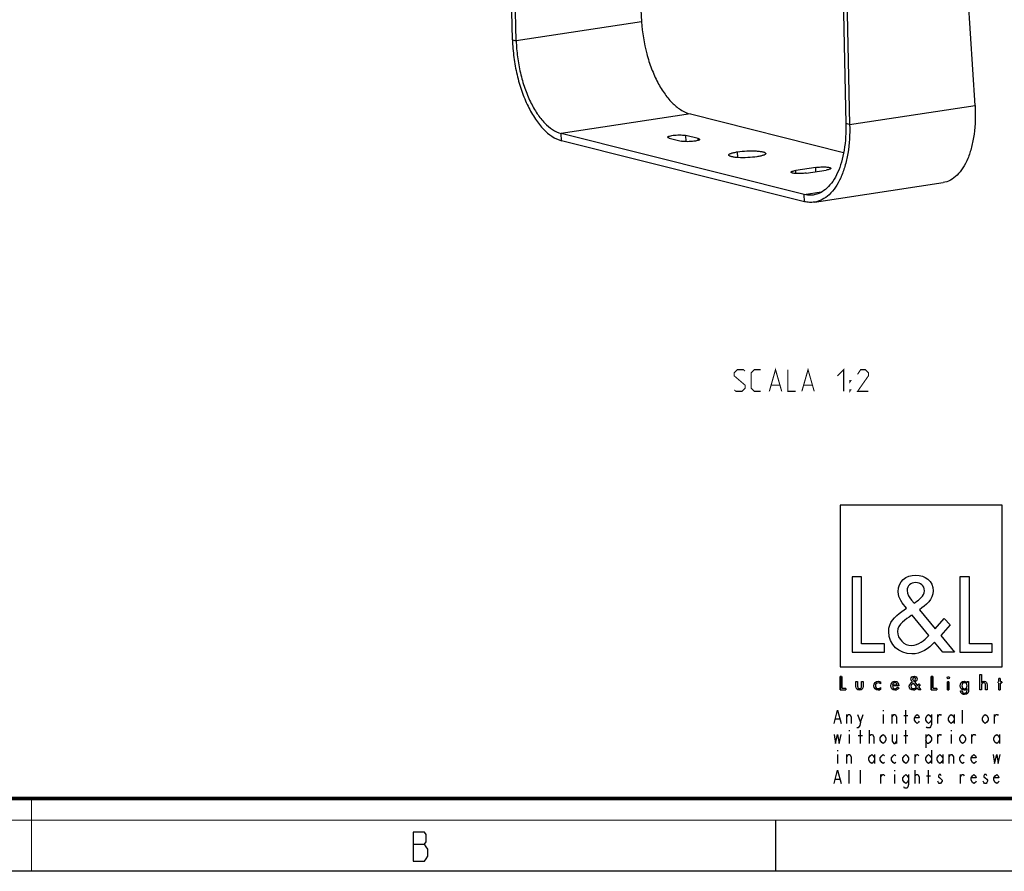
# Model space of a CAD drawing. Units: millimetres. Extents: x 0 to 420, y 0 to 297.
# Drawn here: x 208 to 345, y 0 to 118 of the extents above; entities that cross this region are included whole.
import ezdxf

# ---------------------------------------------------------------- set-up
doc = ezdxf.new("R2010")
doc.units = ezdxf.units.MM
doc.header["$LTSCALE"] = 23.1
doc.layers.get('0').update_dxf_attribs({"linetype": 'CONTINUOUS'})
for name, color, linetype in [('02___PRT_ALL_AXES', 7, 'CONTINUOUS'), ('7_ALL_FEATURES', 7, 'CONTINUOUS'), ('8_ALL_NOTES_BALLOONS_SYMBOLS_GT', 7, 'CONTINUOUS')]:
    doc.layers.add(name, color=color, linetype=linetype)

# ---------------------------------------------------------------- blocks, each defined once
blk = doc.blocks.new('LOGO2_BL0', base_point=(333.15, 37.52))
at = {"color": 7, "linetype": 'CONTINUOUS'}
for p, q in [((344.35, 50.65), (321.94, 50.65)), ((321.94, 50.65), (321.94, 28.23)), ((344.35, 28.23), (344.35, 50.65)), ((324.89, 40.72), (323.59, 40.72)), ((323.59, 40.72), (323.59, 30.26)), ((324.89, 31.45), (324.89, 40.72)), ((339.83, 40.72), (338.52, 40.72)), ((338.52, 40.72), (338.52, 30.26)), ((339.83, 31.45), (339.83, 40.72)), ((328.07, 31.45), (324.89, 31.45)), ((328.07, 30.26), (328.07, 31.45)), ((343, 31.45), (339.83, 31.45)), ((343, 30.26), (343, 31.45)), ((323.59, 30.26), (328.07, 30.26)), ((338.52, 30.26), (343, 30.26)), ((321.94, 28.23), (344.35, 28.23))]:
    blk.add_line(p, q, dxfattribs=at)
at = {"color": 7, "linetype": 'CONTINUOUS', "const_width": 0.2}
for points in [[(321.94, 26.92), (321.94, 25.06)], [(322.17, 26.92), (321.94, 26.92)], [(322.17, 25.27), (322.17, 26.92)], [(334.78, 26.92), (334.54, 26.92)], [(334.54, 26.92), (334.54, 25.06)], [(334.78, 25.27), (334.78, 26.92)], [(337.02, 26.21), (336.8, 26.21)], [(336.8, 26.21), (336.8, 25.06)], [(337.02, 25.06), (337.02, 26.21)], [(343.9, 26.21), (343.78, 26.21)], [(343.78, 26.21), (343.78, 26.01)], [(343.78, 26.01), (343.9, 26.01)], [(344.12, 26.65), (343.9, 26.65)], [(343.9, 26.65), (343.9, 26.21)], [(343.9, 26.01), (343.9, 25.06)], [(344.12, 26.21), (344.12, 26.65)], [(344.34, 26.21), (344.12, 26.21)], [(344.12, 26.01), (344.34, 26.01)], [(344.12, 25.06), (344.12, 26.01)], [(344.34, 26.01), (344.34, 26.21)], [(321.94, 25.06), (322.74, 25.06)], [(322.74, 25.27), (322.17, 25.27)], [(322.74, 25.06), (322.74, 25.27)], [(334.54, 25.06), (335.34, 25.06)], [(335.34, 25.27), (334.78, 25.27)], [(335.34, 25.06), (335.34, 25.27)], [(336.8, 25.06), (337.02, 25.06)], [(343.9, 25.06), (344.12, 25.06)]]:
    blk.add_lwpolyline(points, dxfattribs=at)
at = {"color": 7, "linetype": 'CONTINUOUS'}
for points, knots in [([(336.14, 30.26), (336.14, 30.26), (337.75, 30.26), (337.75, 30.26), (337.75, 30.26), (335.87, 32.58), (335.87, 32.58), (335.87, 32.58), (337.15, 34.07), (337.15, 34.07), (337.15, 34.07), (336.32, 34.94), (336.32, 34.94), (336.32, 34.94), (335.1, 33.52), (335.1, 33.52), (335.1, 33.52), (332.92, 36.16), (332.92, 36.16), (333.79, 36.79), (334.82, 37.58), (334.82, 38.76), (334.82, 40.14), (333.68, 40.94), (332.41, 40.94), (331.03, 40.94), (329.99, 40.1), (329.99, 38.65), (329.99, 37.77), (330.55, 36.99), (331.14, 36.36), (331.14, 36.36), (330.49, 35.89), (330.49, 35.89), (329.49, 35.17), (328.66, 34.45), (328.66, 33.12), (328.66, 31.31), (330.12, 30.04), (331.86, 30.04), (333.1, 30.04), (334.21, 30.75), (335, 31.67), (335, 31.67), (336.14, 30.26), (336.14, 30.26)], [0, 0, 0, 0, 1, 1, 1, 2, 2, 2, 3, 3, 3, 4, 4, 4, 5, 5, 5, 6, 6, 6, 7, 7, 7, 8, 8, 8, 9, 9, 9, 10, 10, 10, 11, 11, 11, 12, 12, 12, 13, 13, 13, 14, 14, 14, 15, 15, 15, 15]), ([(332.18, 37.06), (332.18, 37.06), (331.84, 37.5), (331.84, 37.5), (331.53, 37.89), (331.21, 38.28), (331.21, 38.81), (331.21, 39.47), (331.75, 39.92), (332.38, 39.92), (333.07, 39.92), (333.6, 39.51), (333.6, 38.78), (333.6, 38.01), (332.88, 37.58), (332.35, 37.17), (332.35, 37.17), (332.18, 37.06), (332.18, 37.06)], [0, 0, 0, 0, 1, 1, 1, 2, 2, 2, 3, 3, 3, 4, 4, 4, 5, 5, 5, 6, 6, 6, 6]), ([(331.91, 35.42), (331.91, 35.42), (334.22, 32.59), (334.22, 32.59), (333.57, 31.94), (332.79, 31.2), (331.82, 31.2), (330.82, 31.2), (329.88, 32.13), (329.88, 33.13), (329.88, 34.13), (331.06, 34.84), (331.78, 35.34), (331.78, 35.34), (331.91, 35.42), (331.91, 35.42)], [0, 0, 0, 0, 1, 1, 1, 2, 2, 2, 3, 3, 3, 4, 4, 4, 5, 5, 5, 5]), ([(324.13, 26.21), (324.13, 26.21), (324.13, 25.55), (324.13, 25.55), (324.13, 25.24), (324.28, 25.02), (324.62, 25.02), (324.96, 25.02), (325.11, 25.24), (325.11, 25.55), (325.11, 25.55), (325.11, 26.21), (325.11, 26.21), (325.11, 26.21), (324.89, 26.21), (324.89, 26.21), (324.89, 26.21), (324.89, 25.58), (324.89, 25.58), (324.89, 25.39), (324.84, 25.23), (324.62, 25.23), (324.4, 25.23), (324.36, 25.39), (324.36, 25.58), (324.36, 25.58), (324.36, 26.21), (324.36, 26.21), (324.36, 26.21), (324.13, 26.21), (324.13, 26.21)], [0, 0, 0, 0, 1, 1, 1, 2, 2, 2, 3, 3, 3, 4, 4, 4, 5, 5, 5, 6, 6, 6, 7, 7, 7, 8, 8, 8, 9, 9, 9, 10, 10, 10, 10]), ([(327.53, 26.17), (327.44, 26.22), (327.33, 26.25), (327.23, 26.25), (326.87, 26.25), (326.6, 25.98), (326.6, 25.63), (326.6, 25.28), (326.88, 25.02), (327.22, 25.02), (327.33, 25.02), (327.43, 25.04), (327.53, 25.1), (327.53, 25.1), (327.53, 25.38), (327.53, 25.38), (327.45, 25.29), (327.35, 25.23), (327.22, 25.23), (326.98, 25.23), (326.82, 25.4), (326.82, 25.64), (326.82, 25.85), (326.99, 26.04), (327.2, 26.04), (327.34, 26.04), (327.44, 25.99), (327.53, 25.89), (327.53, 25.89), (327.53, 26.17), (327.53, 26.17)], [0, 0, 0, 0, 1, 1, 1, 2, 2, 2, 3, 3, 3, 4, 4, 4, 5, 5, 5, 6, 6, 6, 7, 7, 7, 8, 8, 8, 9, 9, 9, 10, 10, 10, 10]), ([(330.07, 25.6), (330.07, 25.6), (330.07, 25.63), (330.07, 25.63), (330.07, 25.98), (329.89, 26.25), (329.53, 26.25), (329.15, 26.25), (328.96, 25.98), (328.96, 25.63), (328.96, 25.29), (329.18, 25.02), (329.53, 25.02), (329.75, 25.02), (329.96, 25.14), (330.07, 25.34), (330.07, 25.34), (329.88, 25.44), (329.88, 25.44), (329.79, 25.3), (329.7, 25.22), (329.53, 25.22), (329.32, 25.22), (329.19, 25.4), (329.19, 25.6), (329.19, 25.6), (330.07, 25.6), (330.07, 25.6)], [0, 0, 0, 0, 1, 1, 1, 2, 2, 2, 3, 3, 3, 4, 4, 4, 5, 5, 5, 6, 6, 6, 7, 7, 7, 8, 8, 8, 9, 9, 9, 9]), ([(329.2, 25.77), (329.23, 25.93), (329.35, 26.05), (329.53, 26.05), (329.7, 26.05), (329.82, 25.94), (329.84, 25.77), (329.84, 25.77), (329.2, 25.77), (329.2, 25.77)], [0, 0, 0, 0, 1, 1, 1, 2, 2, 2, 3, 3, 3, 3]), ([(332.84, 25.06), (332.84, 25.06), (333.13, 25.06), (333.13, 25.06), (333.13, 25.06), (332.79, 25.47), (332.79, 25.47), (332.79, 25.47), (333.02, 25.74), (333.02, 25.74), (333.02, 25.74), (332.87, 25.89), (332.87, 25.89), (332.87, 25.89), (332.66, 25.64), (332.66, 25.64), (332.66, 25.64), (332.27, 26.11), (332.27, 26.11), (332.42, 26.22), (332.61, 26.36), (332.61, 26.57), (332.61, 26.81), (332.4, 26.96), (332.18, 26.96), (331.93, 26.96), (331.75, 26.81), (331.75, 26.55), (331.75, 26.39), (331.85, 26.25), (331.95, 26.14), (331.95, 26.14), (331.84, 26.06), (331.84, 26.06), (331.66, 25.93), (331.51, 25.8), (331.51, 25.57), (331.51, 25.25), (331.77, 25.02), (332.08, 25.02), (332.3, 25.02), (332.5, 25.15), (332.64, 25.31), (332.64, 25.31), (332.84, 25.06), (332.84, 25.06)], [0, 0, 0, 0, 1, 1, 1, 2, 2, 2, 3, 3, 3, 4, 4, 4, 5, 5, 5, 6, 6, 6, 7, 7, 7, 8, 8, 8, 9, 9, 9, 10, 10, 10, 11, 11, 11, 12, 12, 12, 13, 13, 13, 14, 14, 14, 15, 15, 15, 15]), ([(332.09, 25.98), (332.09, 25.98), (332.5, 25.47), (332.5, 25.47), (332.38, 25.36), (332.25, 25.23), (332.07, 25.23), (331.9, 25.23), (331.73, 25.39), (331.73, 25.57), (331.73, 25.75), (331.94, 25.87), (332.07, 25.96), (332.07, 25.96), (332.09, 25.98), (332.09, 25.98)], [0, 0, 0, 0, 1, 1, 1, 2, 2, 2, 3, 3, 3, 4, 4, 4, 5, 5, 5, 5]), ([(332.14, 26.27), (332.14, 26.27), (332.08, 26.35), (332.08, 26.35), (332.02, 26.41), (331.97, 26.48), (331.97, 26.58), (331.97, 26.7), (332.06, 26.77), (332.17, 26.77), (332.3, 26.77), (332.39, 26.7), (332.39, 26.57), (332.39, 26.44), (332.26, 26.36), (332.17, 26.29), (332.17, 26.29), (332.14, 26.27), (332.14, 26.27)], [0, 0, 0, 0, 1, 1, 1, 2, 2, 2, 3, 3, 3, 4, 4, 4, 5, 5, 5, 6, 6, 6, 6]), ([(336.91, 26.89), (336.82, 26.89), (336.76, 26.83), (336.76, 26.74), (336.76, 26.66), (336.82, 26.59), (336.91, 26.59), (336.99, 26.59), (337.06, 26.66), (337.06, 26.74), (337.06, 26.83), (336.99, 26.89), (336.91, 26.89)], [0, 0, 0, 0, 1, 1, 1, 2, 2, 2, 3, 3, 3, 4, 4, 4, 4]), ([(339.73, 26.21), (339.73, 26.21), (339.51, 26.21), (339.51, 26.21), (339.51, 26.21), (339.51, 26.02), (339.51, 26.02), (339.51, 26.02), (339.51, 26.02), (339.51, 26.02), (339.42, 26.16), (339.28, 26.25), (339.11, 26.25), (338.77, 26.25), (338.56, 25.96), (338.56, 25.64), (338.56, 25.31), (338.76, 25.02), (339.12, 25.02), (339.28, 25.02), (339.42, 25.11), (339.51, 25.24), (339.51, 25.24), (339.51, 25.24), (339.51, 25.24), (339.51, 25.24), (339.51, 25.02), (339.51, 25.02), (339.51, 24.78), (339.46, 24.6), (339.18, 24.6), (338.98, 24.6), (338.84, 24.72), (338.84, 24.92), (338.84, 24.92), (338.62, 24.92), (338.62, 24.92), (338.62, 24.6), (338.85, 24.4), (339.17, 24.4), (339.62, 24.4), (339.73, 24.69), (339.73, 25.08), (339.73, 25.08), (339.73, 26.21), (339.73, 26.21)], [0, 0, 0, 0, 1, 1, 1, 2, 2, 2, 3, 3, 3, 4, 4, 4, 5, 5, 5, 6, 6, 6, 7, 7, 7, 8, 8, 8, 9, 9, 9, 10, 10, 10, 11, 11, 11, 12, 12, 12, 13, 13, 13, 14, 14, 14, 15, 15, 15, 15]), ([(339.15, 25.22), (338.92, 25.22), (338.79, 25.42), (338.79, 25.64), (338.79, 25.85), (338.92, 26.05), (339.15, 26.05), (339.39, 26.05), (339.52, 25.86), (339.52, 25.64), (339.52, 25.41), (339.39, 25.22), (339.15, 25.22)], [0, 0, 0, 0, 1, 1, 1, 2, 2, 2, 3, 3, 3, 4, 4, 4, 4]), ([(341.3, 27.2), (341.3, 27.2), (341.3, 25.06), (341.3, 25.06), (341.3, 25.06), (341.52, 25.06), (341.52, 25.06), (341.52, 25.06), (341.52, 25.59), (341.52, 25.59), (341.52, 25.8), (341.52, 26.05), (341.81, 26.05), (342.04, 26.05), (342.06, 25.92), (342.06, 25.72), (342.06, 25.72), (342.06, 25.06), (342.06, 25.06), (342.06, 25.06), (342.28, 25.06), (342.28, 25.06), (342.28, 25.06), (342.28, 25.75), (342.28, 25.75), (342.28, 26.03), (342.2, 26.25), (341.88, 26.25), (341.74, 26.25), (341.6, 26.18), (341.53, 26.06), (341.53, 26.06), (341.52, 26.06), (341.52, 26.06), (341.52, 26.06), (341.52, 27.2), (341.52, 27.2), (341.52, 27.2), (341.3, 27.2), (341.3, 27.2)], [0, 0, 0, 0, 1, 1, 1, 2, 2, 2, 3, 3, 3, 4, 4, 4, 5, 5, 5, 6, 6, 6, 7, 7, 7, 8, 8, 8, 9, 9, 9, 10, 10, 10, 11, 11, 11, 12, 12, 12, 13, 13, 13, 13])]:
    blk.add_open_spline(points, degree=3, knots=knots, dxfattribs=at)

msp = doc.modelspace()

# ---------------------------------------------------------------- linework, layer by layer
at = {"color": 2, "linetype": 'CONTINUOUS'}
for p, q in [((327.8851, 22.2739), (327.8851, 22.1198)), ((331.0301, 20.4239), (331.0301, 22.2739)), ((338.8926, 20.4239), (338.8926, 22.2739)), ((321.3003, 21.0406), (321.8899, 21.0406)), ((322.8727, 20.4239), (322.8727, 21.6573)), ((324.7401, 20.5781), (325.1332, 21.6573)), ((327.8851, 21.6573), (327.8851, 20.4239)), ((329.1627, 20.4239), (329.1627, 21.6573)), ((330.7352, 21.5031), (331.3249, 21.5031)), ((335.4527, 20.4239), (335.4527, 21.6573)), ((337.7132, 21.6573), (337.7132, 20.4239)), ((343.3152, 20.4239), (343.3152, 21.6573)), ((323.1676, 19.4989), (323.1676, 19.3448)), ((324.7401, 17.6489), (324.7401, 19.4989)), ((326.0177, 17.6489), (326.0177, 19.4989)), ((331.0301, 17.6489), (331.0301, 19.4989)), ((337.3201, 19.4989), (337.3201, 19.3448)), ((323.1676, 18.8823), (323.1676, 17.6489)), ((324.4453, 18.7281), (325.0349, 18.7281)), ((329.7524, 18.8823), (329.7524, 17.6489)), ((330.7352, 18.7281), (331.3249, 18.7281)), ((333.782, 18.8823), (333.782, 17.0323)), ((335.4527, 17.6489), (335.4527, 18.8823)), ((337.3201, 18.8823), (337.3201, 17.6489)), ((340.1702, 17.6489), (340.1702, 18.8823)), ((344.0032, 18.8823), (344.0032, 17.6489)), ((321.5951, 16.7239), (321.5951, 16.5698)), ((334.5682, 16.7239), (334.5682, 14.8739)), ((321.5951, 16.1073), (321.5951, 14.8739)), ((322.8727, 14.8739), (322.8727, 16.1073)), ((326.7057, 16.1073), (326.7057, 14.8739)), ((332.3077, 14.8739), (332.3077, 16.1073)), ((336.1407, 16.1073), (336.1407, 14.8739)), ((337.0252, 14.8739), (337.0252, 16.1073)), ((323.1676, 12.0989), (323.1676, 13.9489)), ((324.7401, 12.0989), (324.7401, 13.9489)), ((329.4576, 13.9489), (329.4576, 13.7948)), ((332.3077, 12.0989), (332.3077, 13.9489)), ((334.1751, 12.0989), (334.1751, 13.9489)), ((321.3003, 12.7156), (321.8899, 12.7156)), ((327.5903, 12.0989), (327.5903, 13.3323)), ((329.4576, 13.3323), (329.4576, 12.0989)), ((333.8802, 13.1781), (334.4699, 13.1781)), ((338.5978, 12.0989), (338.5978, 13.3323)), ((262.8299, 3.6921), (264.4049, 3.6921))]:
    msp.add_line(p, q, dxfattribs=at)
at = {"color": 7, "linetype": 'CONTINUOUS'}
for p, q in [((313, 7), (313, 0)), ((0, 0), (420, 0))]:
    msp.add_line(p, q, dxfattribs=at)
at = {"color": 2, "linetype": 'CONTINUOUS'}
for points in [[(321.1037, 20.4239), (321.5951, 22.2739), (322.0865, 20.4239)], [(322.8727, 21.3489), (323.0693, 21.6573), (323.2659, 21.6573), (323.4624, 21.3489), (323.4624, 20.4239)], [(324.347, 21.6573), (324.7401, 20.5781), (324.6418, 20.1156), (324.4453, 19.8073), (324.2487, 19.8073)], [(329.1627, 21.3489), (329.3593, 21.6573), (329.5559, 21.6573), (329.7524, 21.3489), (329.7524, 20.4239)], [(332.8974, 20.7323), (332.7991, 20.5781), (332.6026, 20.4239), (332.406, 20.5781), (332.2095, 20.8864), (332.2095, 21.1948), (332.406, 21.5031), (332.6026, 21.6573), (332.7991, 21.5031), (332.8974, 21.1948), (332.2095, 21.1948)], [(334.5682, 20.8864), (334.3717, 20.5781), (334.1751, 20.4239), (333.9785, 20.5781), (333.782, 20.8864), (333.782, 21.1948), (333.9785, 21.5031), (334.1751, 21.6573), (334.3717, 21.5031), (334.5682, 21.1948)], [(334.5682, 21.6573), (334.5682, 20.2698), (334.4699, 19.9614), (334.3717, 19.8073), (333.9785, 19.8073), (333.8802, 19.9614)], [(335.4527, 21.3489), (335.6493, 21.6573), (335.8459, 21.6573), (335.9441, 21.5031)], [(337.7132, 20.8864), (337.5167, 20.5781), (337.3201, 20.4239), (337.1235, 20.5781), (336.927, 20.8864), (336.927, 21.1948), (337.1235, 21.5031), (337.3201, 21.6573), (337.5167, 21.5031), (337.7132, 21.1948)], [(342.4307, 20.8864), (342.2341, 20.5781), (342.0376, 20.4239), (341.841, 20.5781), (341.6445, 20.8864), (341.6445, 21.1948), (341.841, 21.5031), (342.0376, 21.6573), (342.2341, 21.5031), (342.4307, 21.1948), (342.4307, 20.8864)], [(343.3152, 21.3489), (343.5118, 21.6573), (343.7084, 21.6573), (343.8067, 21.5031)], [(321.1037, 18.8823), (321.3003, 17.6489), (321.5951, 18.8823), (321.7916, 17.6489), (322.0865, 18.8823)], [(326.0177, 18.5739), (326.0177, 18.7281), (326.2143, 18.8823), (326.3126, 18.8823), (326.4109, 18.8823), (326.6074, 18.5739), (326.6074, 17.6489)], [(328.2782, 18.1114), (328.0817, 17.8031), (327.8851, 17.6489), (327.6885, 17.8031), (327.492, 18.1114), (327.492, 18.4198), (327.6885, 18.7281), (327.8851, 18.8823), (328.0817, 18.7281), (328.2782, 18.4198), (328.2782, 18.1114)], [(329.1627, 18.8823), (329.1627, 17.9573), (329.3593, 17.6489), (329.5559, 17.6489), (329.7524, 17.9573)], [(333.782, 18.4198), (333.9785, 18.7281), (334.1751, 18.8823), (334.3717, 18.7281), (334.5682, 18.4198), (334.5682, 18.1114), (334.3717, 17.8031), (334.1751, 17.6489), (333.9785, 17.6489), (333.782, 18.1114)], [(335.4527, 18.5739), (335.6493, 18.8823), (335.8459, 18.8823), (335.9441, 18.7281)], [(339.2857, 18.1114), (339.0891, 17.8031), (338.8926, 17.6489), (338.696, 17.8031), (338.4995, 18.1114), (338.4995, 18.4198), (338.696, 18.7281), (338.8926, 18.8823), (339.0891, 18.7281), (339.2857, 18.4198), (339.2857, 18.1114)], [(340.1702, 18.5739), (340.3668, 18.8823), (340.5634, 18.8823), (340.6617, 18.7281)], [(344.0032, 18.1114), (343.8067, 17.8031), (343.6101, 17.6489), (343.4135, 17.8031), (343.217, 18.1114), (343.217, 18.4198), (343.4135, 18.7281), (343.6101, 18.8823), (343.8067, 18.7281), (344.0032, 18.4198)], [(322.8727, 15.7989), (323.0693, 16.1073), (323.2659, 16.1073), (323.4624, 15.7989), (323.4624, 14.8739)], [(326.7057, 15.3364), (326.5092, 15.0281), (326.3126, 14.8739), (326.116, 15.0281), (325.9195, 15.3364), (325.9195, 15.6448), (326.116, 15.9531), (326.3126, 16.1073), (326.5092, 15.9531), (326.7057, 15.6448)], [(328.0817, 15.0281), (327.8851, 14.8739), (327.6885, 15.0281), (327.492, 15.3364), (327.492, 15.6448), (327.6885, 15.9531), (327.8851, 16.1073), (328.0817, 15.9531)], [(329.6542, 15.0281), (329.4576, 14.8739), (329.261, 15.0281), (329.0645, 15.3364), (329.0645, 15.6448), (329.261, 15.9531), (329.4576, 16.1073), (329.6542, 15.9531)], [(331.4232, 15.3364), (331.2267, 15.0281), (331.0301, 14.8739), (330.8335, 15.0281), (330.637, 15.3364), (330.637, 15.6448), (330.8335, 15.9531), (331.0301, 16.1073), (331.2267, 15.9531), (331.4232, 15.6448), (331.4232, 15.3364)], [(332.3077, 15.7989), (332.5043, 16.1073), (332.7009, 16.1073), (332.7991, 15.9531)], [(334.5682, 15.3364), (334.3717, 15.0281), (334.1751, 14.8739), (333.9785, 15.0281), (333.782, 15.3364), (333.782, 15.6448), (333.9785, 15.9531), (334.1751, 16.1073), (334.3717, 15.9531), (334.5682, 15.6448)], [(336.1407, 15.3364), (335.9441, 15.0281), (335.7476, 14.8739), (335.551, 15.0281), (335.3545, 15.3364), (335.3545, 15.6448), (335.551, 15.9531), (335.7476, 16.1073), (335.9441, 15.9531), (336.1407, 15.6448)], [(337.0252, 15.7989), (337.2218, 16.1073), (337.4184, 16.1073), (337.6149, 15.7989), (337.6149, 14.8739)], [(339.0891, 15.0281), (338.8926, 14.8739), (338.696, 15.0281), (338.4995, 15.3364), (338.4995, 15.6448), (338.696, 15.9531), (338.8926, 16.1073), (339.0891, 15.9531)], [(340.7599, 15.1823), (340.6617, 15.0281), (340.4651, 14.8739), (340.2685, 15.0281), (340.072, 15.3364), (340.072, 15.6448), (340.2685, 15.9531), (340.4651, 16.1073), (340.6617, 15.9531), (340.7599, 15.6448), (340.072, 15.6448)], [(343.1187, 16.1073), (343.3152, 14.8739), (343.6101, 16.1073), (343.8067, 14.8739), (344.1015, 16.1073)], [(321.1037, 12.0989), (321.5951, 13.9489), (322.0865, 12.0989)], [(327.5903, 13.0239), (327.7868, 13.3323), (327.9834, 13.3323), (328.0817, 13.1781)], [(331.4232, 12.5614), (331.2267, 12.2531), (331.0301, 12.0989), (330.8335, 12.2531), (330.637, 12.5614), (330.637, 12.8698), (330.8335, 13.1781), (331.0301, 13.3323), (331.2267, 13.1781), (331.4232, 12.8698)], [(331.4232, 13.3323), (331.4232, 11.9448), (331.3249, 11.6364), (331.2267, 11.4823), (330.8335, 11.4823), (330.7352, 11.6364)], [(332.3077, 13.0239), (332.3077, 13.1781), (332.5043, 13.3323), (332.6026, 13.3323), (332.7009, 13.3323), (332.8974, 13.0239), (332.8974, 12.0989)], [(335.9441, 13.1781), (335.8459, 13.3323), (335.6493, 13.3323), (335.551, 13.1781), (335.551, 13.0239), (335.7476, 12.8698), (335.9441, 12.7156), (336.0424, 12.5614), (336.0424, 12.4073), (335.9441, 12.2531), (335.8459, 12.0989), (335.6493, 12.0989), (335.551, 12.2531), (335.4527, 12.4073)], [(338.5978, 13.0239), (338.7943, 13.3323), (338.9909, 13.3323), (339.0891, 13.1781)], [(340.7599, 12.4073), (340.6617, 12.2531), (340.4651, 12.0989), (340.2685, 12.2531), (340.072, 12.5614), (340.072, 12.8698), (340.2685, 13.1781), (340.4651, 13.3323), (340.6617, 13.1781), (340.7599, 12.8698), (340.072, 12.8698)], [(342.2341, 13.1781), (342.1359, 13.3323), (341.9393, 13.3323), (341.841, 13.1781), (341.841, 13.0239), (342.0376, 12.8698), (342.2341, 12.7156), (342.3324, 12.5614), (342.3324, 12.4073), (342.2341, 12.2531), (342.1359, 12.0989), (341.9393, 12.0989), (341.841, 12.2531), (341.7428, 12.4073)], [(343.9049, 12.4073), (343.8067, 12.2531), (343.6101, 12.0989), (343.4135, 12.2531), (343.217, 12.5614), (343.217, 12.8698), (343.4135, 13.1781), (343.6101, 13.3323), (343.8067, 13.1781), (343.9049, 12.8698), (343.217, 12.8698)], [(262.8299, 5.3588), (262.8299, 1.3588), (264.4049, 1.3588), (264.6299, 1.6921), (264.8549, 2.0254), (264.8549, 3.0254), (264.6299, 3.3588), (264.4049, 3.6921), (264.6299, 4.0254), (264.6299, 5.0254), (264.4049, 5.3588), (262.8299, 5.3588)]]:
    msp.add_lwpolyline(points, dxfattribs=at)
at = {"color": 7, "linetype": 'CONTINUOUS'}
for points, const_width in [([(10.0536, 10.0318), (410, 10.0318)], 0.5), ([(210, 10), (210, 0)], 0.1), ([(0, 7.0318), (420, 7.0318)], 0.1)]:
    msp.add_lwpolyline(points, dxfattribs=dict(at, const_width=const_width))
at = {"layer": '02___PRT_ALL_AXES', "color": 7, "linetype": 'CONTINUOUS'}
for p, q in [((298.2488, 101.4555), (299.9462, 101.0295)), ((302.2884, 101.385), (300.591, 101.811)), ((318.5614, 97.3865), (315.7933, 96.9664)), ((317.2296, 96.6059), (319.9977, 97.0261))]:
    msp.add_line(p, q, dxfattribs=at)
at = {"layer": '02___PRT_ALL_AXES', "color": 9, "linetype": 'CONTINUOUS'}
for p, q in [((300.6278, 100.9574), (300.591, 101.811)), ((302.2992, 101.1366), (302.2884, 101.385)), ((307.7711, 98.7586), (307.7372, 99.5458)), ((315.8114, 96.5483), (315.7933, 96.9664)), ((318.5862, 96.8118), (318.5614, 97.3865))]:
    msp.add_line(p, q, dxfattribs=at)
at = {"layer": '02___PRT_ALL_AXES', "color": 7, "linetype": 'CONTINUOUS'}
for points, knots in [([(298.0462, 101.5741), (298.0447, 101.6097), (298.1141, 101.66), (298.2084, 101.7008), (298.3855, 101.7573), (298.6646, 101.8121), (299.198, 101.8773), (299.754, 101.8969), (300.2713, 101.8671), (300.4959, 101.8349), (300.591, 101.811)], [0, 0, 0, 0, 0.04081859, 0.07736993, 0.12512084, 0.25041605, 0.40535521, 0.74068439, 0.88735062, 1, 1, 1, 1]), ([(298.2488, 101.4555), (298.2197, 101.4628), (298.1677, 101.4782), (298.096, 101.5077), (298.0473, 101.5465), (298.0462, 101.5741)], [0, 0, 0, 0, 0.3710099, 0.65804353, 1, 1, 1, 1]), ([(302.4911, 101.2663), (302.4925, 101.2308), (302.4231, 101.1805), (302.3289, 101.1396), (302.1518, 101.0831), (301.8726, 101.0284), (301.3392, 100.9631), (300.7832, 100.9436), (300.2659, 100.9734), (300.0414, 101.0056), (299.9462, 101.0295)], [0, 0, 0, 0, 0.04081859, 0.07736993, 0.12512084, 0.25041605, 0.40535521, 0.74068439, 0.88735062, 1, 1, 1, 1]), ([(302.2884, 101.385), (302.3176, 101.3777), (302.3695, 101.3622), (302.4412, 101.3328), (302.4899, 101.294), (302.4911, 101.2663)], [0, 0, 0, 0, 0.3710099, 0.65804353, 1, 1, 1, 1]), ([(306.5095, 99.0972), (306.5074, 99.1454), (306.5816, 99.2213), (306.6991, 99.2854), (306.8426, 99.3448), (307.0205, 99.4004), (307.3213, 99.4761), (307.565, 99.5196), (307.7372, 99.5458)], [0, 0, 0, 0, 0.10742981, 0.19559308, 0.3095351, 0.44882433, 0.61196766, 1, 1, 1, 1]), ([(307.7372, 99.5458), (308.1638, 99.6105), (309.0284, 99.6855), (310.0783, 99.6899), (310.7699, 99.6319), (311.091, 99.5825), (311.2823, 99.5421), (311.4382, 99.4945), (311.5667, 99.44), (311.6525, 99.3692), (311.6547, 99.3192)], [0, 0, 0, 0, 0.3230169, 0.64842301, 0.78475397, 0.84220845, 0.89134296, 0.93153242, 0.96256953, 1, 1, 1, 1]), ([(310.4269, 98.8707), (310.0003, 98.8059), (309.1358, 98.7309), (308.0858, 98.7265), (307.3942, 98.7845), (307.0731, 98.834), (306.8818, 98.8743), (306.7259, 98.9219), (306.5974, 98.9765), (306.5116, 99.0473), (306.5095, 99.0972)], [0, 0, 0, 0, 0.3230169, 0.64842301, 0.78475397, 0.84220845, 0.89134296, 0.93153242, 0.96256953, 1, 1, 1, 1]), ([(311.6547, 99.3192), (311.6568, 99.271), (311.5826, 99.1951), (311.465, 99.131), (311.3216, 99.0716), (311.1437, 99.016), (310.8428, 98.9403), (310.5991, 98.8968), (310.4269, 98.8707)], [0, 0, 0, 0, 0.10742981, 0.19559308, 0.3095351, 0.44882433, 0.61196766, 1, 1, 1, 1]), ([(315.1378, 96.727), (315.1367, 96.7528), (315.1765, 96.7932), (315.2392, 96.8275), (315.3523, 96.874), (315.5385, 96.9228), (315.7015, 96.9524), (315.7933, 96.9664)], [0, 0, 0, 0, 0.10758429, 0.19572579, 0.30970454, 0.61216935, 1, 1, 1, 1]), ([(318.5614, 97.3865), (318.7893, 97.4211), (319.2511, 97.461), (319.8118, 97.4639), (320.2163, 97.429), (320.4152, 97.3964), (320.538, 97.3591), (320.6065, 97.3299), (320.6522, 97.292), (320.6533, 97.2654)], [0, 0, 0, 0, 0.32313819, 0.64858942, 0.78492386, 0.89144628, 0.93160522, 0.96262017, 1, 1, 1, 1]), ([(320.6533, 97.2654), (320.6543, 97.2396), (320.6146, 97.1992), (320.5518, 97.1649), (320.4387, 97.1184), (320.2526, 97.0696), (320.0895, 97.04), (319.9977, 97.0261)], [0, 0, 0, 0, 0.10758429, 0.19572579, 0.30970454, 0.61216935, 1, 1, 1, 1]), ([(317.2296, 96.6059), (317.0017, 96.5713), (316.5399, 96.5314), (315.9793, 96.5285), (315.5748, 96.5634), (315.3758, 96.596), (315.2531, 96.6333), (315.1845, 96.6625), (315.1389, 96.7004), (315.1378, 96.727)], [0, 0, 0, 0, 0.32313819, 0.64858942, 0.78492386, 0.89144628, 0.93160522, 0.96262017, 1, 1, 1, 1])]:
    msp.add_open_spline(points, degree=3, knots=knots, dxfattribs=at)
at = {"layer": '7_ALL_FEATURES', "color": 7, "linetype": 'CONTINUOUS'}
for p, q in [((321.6841, 151.5098), (322.73, 103.4672)), ((277.096, 114.9205), (276.7877, 129.0792)), ((294.1267, 122.7087), (294.4595, 117.5561)), ((301.2143, 104.7849), (322.4243, 99.4616)), ((316.9498, 93.6316), (283.3282, 102.07))]:
    msp.add_line(p, q, dxfattribs=at)
at = {"layer": '7_ALL_FEATURES', "color": 3, "linetype": 'CONTINUOUS'}
for p, q in [((322.2064, 151.3787), (323.2523, 103.3361)), ((340.6158, 105.9717), (337.7656, 150.1006)), ((276.5737, 115.0516), (276.2491, 129.9625)), ((316.9922, 92.6487), (283.3705, 101.0871)), ((318.3732, 92.5818), (336.1897, 95.2861))]:
    msp.add_line(p, q, dxfattribs=at)
at = {"layer": '7_ALL_FEATURES', "color": 9, "linetype": 'CONTINUOUS'}
for p, q in [((294.4595, 117.5561), (277.096, 114.9205)), ((276.5737, 115.0516), (277.096, 114.9205)), ((323.2523, 103.3361), (340.6158, 105.9717)), ((301.2143, 104.7849), (283.3282, 102.07)), ((323.2523, 103.3361), (322.73, 103.4672)), ((283.3705, 101.0871), (283.3282, 102.07)), ((316.9498, 93.6316), (319.3245, 93.992)), ((316.9922, 92.6487), (316.9498, 93.6316))]:
    msp.add_line(p, q, dxfattribs=at)
at = {"layer": '7_ALL_FEATURES', "color": 7, "linetype": 'CONTINUOUS'}
for points, knots in [([(294.4595, 117.5561), (294.546, 116.063), (294.901, 113.8444), (295.7899, 111.0594), (296.631, 109.1712), (297.6202, 107.5399), (298.7256, 106.2242), (299.9123, 105.2713), (300.7881, 104.8872), (301.2143, 104.7849)], [0, 0, 0, 0, 0.29510628, 0.4394081, 0.5761259, 0.70197423, 0.81467619, 0.91350025, 1, 1, 1, 1]), ([(277.096, 114.9205), (277.1172, 114.1721), (277.2372, 112.6761), (277.6332, 110.4823), (278.2313, 108.3976), (279.0059, 106.5014), (279.933, 104.8584), (281.2128, 103.2189), (282.4601, 102.2978), (283.3282, 102.07)], [0, 0, 0, 0, 0.14974502, 0.29955715, 0.44518404, 0.58264336, 0.70854932, 0.82051287, 1, 1, 1, 1]), ([(322.73, 103.4672), (322.765, 102.2334), (322.6657, 100.4231), (322.1639, 98.1609), (321.6414, 96.7057), (320.9739, 95.4803), (320.1733, 94.5177), (319.2531, 93.8497), (318.5629, 93.6221), (318.2232, 93.5705)], [0, 0, 0, 0, 0.3166028, 0.46113404, 0.59327981, 0.71191301, 0.81734446, 0.91184648, 1, 1, 1, 1]), ([(318.2232, 93.5705), (318.1194, 93.5548), (317.6946, 93.5118), (317.2624, 93.5565), (316.9498, 93.6316)], [0, 0, 0, 0, 0.24615232, 1, 1, 1, 1])]:
    msp.add_open_spline(points, degree=3, knots=knots, dxfattribs=at)
at = {"layer": '7_ALL_FEATURES', "color": 3, "linetype": 'CONTINUOUS'}
for points, knots in [([(276.5737, 115.0516), (276.5977, 114.2382), (276.7301, 112.6123), (277.1635, 110.2281), (277.8159, 107.9628), (278.662, 105.9013), (279.5232, 104.3755), (280.2901, 103.3291), (281.3305, 102.1402), (282.4254, 101.3342), (283.3705, 101.0871)], [0, 0, 0, 0, 0.14964514, 0.29937494, 0.44493989, 0.5823612, 0.70825731, 0.76613491, 0.82035227, 1, 1, 1, 1]), ([(340.6158, 105.9717), (340.6914, 104.6402), (340.6413, 102.6854), (340.1761, 100.2349), (339.6677, 98.6629), (339.0024, 97.3404), (338.193, 96.3024), (337.2527, 95.5826), (336.5396, 95.3393), (336.1897, 95.2862)], [0, 0, 0, 0, 0.32143795, 0.46736475, 0.60008214, 0.71836256, 0.82245713, 0.91470236, 1, 1, 1, 1]), ([(323.2523, 103.3361), (323.2919, 101.9955), (323.1864, 100.0282), (322.6442, 97.5697), (322.0788, 95.9884), (321.3558, 94.6568), (320.4881, 93.6108), (319.4904, 92.885), (318.7417, 92.6378), (318.3732, 92.5818)], [0, 0, 0, 0, 0.31679994, 0.46138781, 0.59355642, 0.71217473, 0.81755142, 0.91196183, 1, 1, 1, 1]), ([(318.3732, 92.5818), (318.1476, 92.5476), (317.6815, 92.5248), (317.2205, 92.5937), (316.9922, 92.6487)], [0, 0, 0, 0, 0.49290549, 1, 1, 1, 1])]:
    msp.add_open_spline(points, degree=3, knots=knots, dxfattribs=at)
at = {"layer": '8_ALL_NOTES_BALLOONS_SYMBOLS_GT', "color": 2, "linetype": 'CONTINUOUS', "const_width": 0.15}
for points in [[(312.1361, 66.3905), (312.9933, 69.3905), (313.8504, 66.3905)], [(316.6361, 66.3905), (317.4933, 69.3905), (318.3504, 66.3905)], [(321.5647, 68.5334), (322.4218, 69.3905), (322.4218, 66.3905)], [(307.279, 66.6048), (307.4932, 66.3905), (308.3504, 66.3905), (308.779, 66.8191), (308.779, 67.2477), (307.279, 68.5334), (307.279, 68.9619), (307.7076, 69.3905), (308.5647, 69.3905), (308.779, 69.1762)], [(310.9218, 66.3905), (310.0647, 66.3905), (309.6361, 66.8191), (309.6361, 68.9619), (310.0647, 69.3905), (310.9218, 69.3905)], [(314.7075, 69.3905), (314.7075, 66.3905), (315.779, 66.3905)], [(325.8504, 66.3905), (324.3504, 66.3905), (325.8504, 68.5334), (325.8504, 68.9619), (325.4218, 69.3905), (324.779, 69.3905), (324.3504, 68.7477)], [(312.4218, 67.2477), (313.5647, 67.2477)], [(316.9218, 67.2477), (318.0647, 67.2477)], [(323.279, 67.6762), (323.279, 67.8905), (323.4218, 67.8905), (323.279, 67.6762)], [(323.279, 66.3905), (323.279, 66.6048), (323.4218, 66.6048), (323.279, 66.3905)]]:
    msp.add_lwpolyline(points, dxfattribs=at)

# ---------------------------------------------------------------- block references
at = {"color": 2, "linetype": 'CONTINUOUS'}
msp.add_blockref('LOGO2_BL0', (333.1474, 37.5239), dxfattribs=at)

doc.saveas('drawing.dxf')
